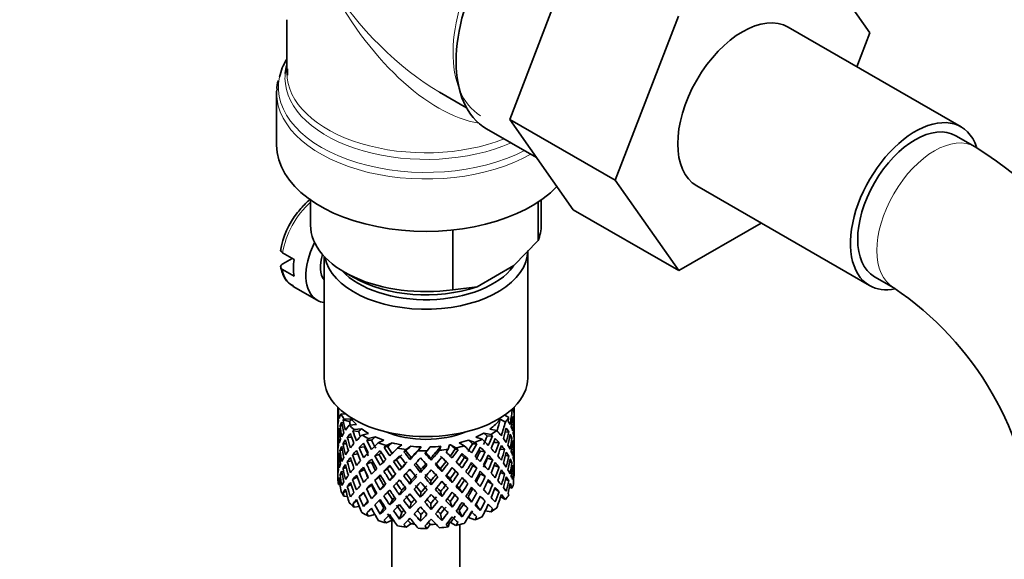
# Model space of a CAD drawing. Units: millimetres. Extents: x 0 to 1523, y 0 to 2030.
# Drawn here: x 365 to 437, y 337 to 376 of the extents above; entities that cross this region are included whole.
import ezdxf
from ezdxf import colors
from ezdxf.entities.mleader import LeaderData, LeaderLine
from ezdxf.math import Vec2, Vec3

# ---------------------------------------------------------------- set-up
doc = ezdxf.new("R2010")
doc.units = ezdxf.units.MM
doc.layers.add('DV7_Défaut', color=7, linetype='Continuous')
doc.layers.add('Défaut', color=7, linetype='Continuous')

# ---------------------------------------------------------------- blocks, each defined once
blk = doc.blocks.new('_DOT')
at = {"color": 0}
blk.add_line((0, 0), (-1, 0), dxfattribs=at)
at = {"color": 0, "const_width": 0.333}
blk.add_lwpolyline([(-0.1665, 0, 1), (0.1665, 0, 1)], format="xyb", close=True, dxfattribs=at)
blk = doc.blocks.new('SE6')
at = {"layer": 'DV7_Défaut', "color": 7, "linetype": 'Continuous', "lineweight": 35}
for p, q in [((422.85, 382.022), (427.545, 375.343)), ((400.999, 368.975), (405.659, 381.079)), ((408.777, 364.485), (413.438, 376.588)), ((384.571, 376.322), (384.571, 372.426)), ((434.258, 368.419), (421.53, 375.768)), ((427.545, 375.343), (426.579, 372.853)), ((384.616, 372.236), (384.614, 372.688)), ((383.821, 370.928), (383.821, 367.064)), ((395.821, 370.981), (397.816, 369.829)), ((400.999, 368.975), (408.777, 364.485)), ((405.682, 362.312), (400.999, 368.975)), ((399.295, 368.282), (402.982, 366.154)), ((435.297, 366.953), (433.883, 367.77)), ((413.46, 357.822), (408.777, 364.485)), ((414.78, 364.076), (427.508, 356.728)), ((386.321, 363.033), (386.321, 361.185)), ((403.085, 360.037), (403.085, 362.873)), ((403.321, 361.185), (403.321, 363.033)), ((405.682, 362.312), (413.46, 357.822)), ((396.81, 356.414), (396.81, 360.818)), ((419.537, 361.33), (413.46, 357.822)), ((401.305, 358.193), (403.085, 360.037)), ((402.321, 349.918), (402.321, 359.307)), ((385.113, 358.642), (384.264, 359.132)), ((384.272, 358.32), (384.971, 358.724)), ((387.321, 358.876), (387.321, 349.918)), ((384.264, 357.907), (385.113, 357.418)), ((398.589, 356.625), (401.305, 358.193)), ((388.81, 357.715), (389.517, 357.307)), ((427.883, 357.377), (429.297, 356.561)), ((385.043, 356.66), (386.81, 355.639)), ((396.81, 356.414), (398.589, 356.625)), ((388.321, 347.757), (388.321, 347.149)), ((388.396, 347.683), (388.361, 347.697)), ((401.321, 347.326), (401.321, 347.757)), ((388.344, 347.277), (388.321, 347.284)), ((388.321, 347.149), (388.321, 346.24)), ((388.913, 347.25), (388.567, 347.262)), ((389.334, 346.882), (388.778, 346.902)), ((400.3, 346.873), (400.676, 346.656)), ((400.632, 347.18), (400.932, 347.006)), ((401.093, 347.543), (401.182, 347.512)), ((401.321, 346.437), (401.321, 347.326)), ((388.321, 346.24), (388.321, 345.325)), ((388.67, 346.353), (388.491, 346.385)), ((389.198, 346.695), (388.72, 346.816)), ((389.696, 346.483), (389.172, 346.428)), ((390.075, 346.165), (389.527, 346.107)), ((399.532, 346.14), (400.04, 346.048)), ((401.182, 346.807), (401.282, 346.831)), ((401.297, 346.385), (401.32, 346.389)), ((401.321, 345.529), (401.321, 346.437)), ((388.344, 345.477), (388.321, 345.477)), ((388.459, 345.925), (388.358, 345.936)), ((389.358, 345.52), (389.029, 345.535)), ((389.863, 345.954), (389.434, 346.011)), ((390.592, 345.827), (390.106, 345.701)), ((391.092, 345.571), (390.584, 345.439)), ((398.506, 345.551), (398.962, 345.392)), ((399.089, 345.85), (399.621, 345.754)), ((399.73, 345.651), (399.336, 345.623)), ((400.67, 345.922), (400.926, 345.95)), ((400.974, 345.483), (401.152, 345.489)), ((401.321, 344.613), (401.321, 345.529)), ((388.321, 345.325), (388.321, 344.417)), ((388.965, 345.063), (388.713, 345.055)), ((390.298, 344.823), (389.904, 344.784)), ((390.815, 345.325), (390.461, 345.328)), ((391.733, 345.314), (391.314, 345.125)), ((392.001, 344.847), (391.742, 344.806)), ((392.325, 345.134), (391.886, 344.936)), ((393.054, 344.974), (392.726, 344.732)), ((393.703, 344.881), (393.36, 344.628)), ((394.478, 344.826), (394.259, 344.546)), ((395.147, 344.826), (394.918, 344.532)), ((395.921, 344.879), (395.825, 344.577)), ((396.571, 344.971), (396.47, 344.655)), ((396.641, 344.984), (397.035, 344.756)), ((397.187, 344.616), (396.982, 344.673)), ((397.266, 345.121), (397.642, 344.904)), ((397.956, 345.331), (398.433, 345.165)), ((398.567, 345.045), (398.259, 345.065)), ((399.819, 345.153), (400.214, 345.144)), ((400.295, 344.673), (400.615, 344.639)), ((401.183, 345.028), (401.283, 345.025)), ((388.321, 344.417), (388.321, 343.528)), ((388.358, 344.111), (388.457, 344.128)), ((388.664, 344.596), (388.489, 344.578)), ((389.804, 344.319), (389.423, 344.248)), ((391.373, 344.264), (391.064, 344.176)), ((393.35, 344.546), (393.201, 344.477)), ((393.649, 343.905), (393.739, 344.05)), ((395.213, 343.851), (395.183, 343.999)), ((397.911, 343.937), (397.652, 344.045)), ((399.189, 344.46), (398.835, 344.525)), ((399.348, 343.996), (399.742, 343.888)), ((400.684, 344.188), (400.929, 344.143)), ((401.32, 344.564), (401.297, 344.566)), ((401.321, 343.705), (401.321, 344.613)), ((388.321, 343.66), (388.344, 343.666)), ((388.321, 343.528), (388.321, 342.816)), ((388.713, 343.23), (388.949, 343.307)), ((389.333, 343.808), (389.025, 343.728)), ((390.801, 343.697), (390.447, 343.563)), ((391.984, 343.217), (391.725, 343.04)), ((392.648, 343.87), (392.443, 343.746)), ((392.887, 343.114), (393.036, 343.319)), ((395.992, 343.005), (395.902, 343.219)), ((396.303, 343.742), (396.452, 343.606)), ((398.583, 343.279), (398.274, 343.436)), ((399.857, 343.463), (400.219, 343.337)), ((401.152, 343.664), (400.982, 343.706)), ((401.282, 343.208), (401.187, 343.238)), ((401.321, 342.816), (401.321, 343.705)), ((388.491, 342.761), (388.654, 342.824)), ((389.423, 342.423), (389.765, 342.598)), ((390.292, 343.155), (389.898, 342.976)), ((391.365, 342.595), (391.057, 342.367)), ((392.153, 342.361), (392.358, 342.624)), ((394.428, 342.951), (394.458, 343.168)), ((397, 343.042), (397.205, 342.848)), ((398.842, 342.856), (399.196, 342.652)), ((400.615, 342.814), (400.322, 342.936)), ((401.294, 342.702), (401.317, 342.698)), ((388.361, 342.328), (388.451, 342.369)), ((388.492, 342.041), (388.381, 342.061)), ((389.029, 341.911), (389.305, 342.067)), ((390.447, 341.738), (390.801, 342.013)), ((391.717, 341.975), (391.458, 341.658)), ((393.649, 342.092), (393.739, 342.375)), ((395.213, 342.037), (395.183, 342.325)), ((396.755, 342.2), (396.606, 342.476)), ((397.283, 341.781), (397.488, 341.447)), ((397.66, 342.375), (397.919, 342.128)), ((399.742, 342.063), (399.364, 342.301)), ((400.926, 342.327), (400.702, 342.432)), ((400.976, 341.868), (401.182, 341.797)), ((388.72, 341.448), (388.929, 341.576)), ((389.036, 341.177), (388.778, 341.186)), ((389.904, 341.161), (390.253, 341.442)), ((391.12, 341.382), (390.812, 341.015)), ((393.036, 341.632), (392.887, 341.286)), ((394.458, 341.482), (394.428, 341.123)), ((395.902, 341.532), (395.992, 341.178)), ((398.183, 340.757), (397.925, 341.144)), ((398.274, 341.752), (398.583, 341.454)), ((398.835, 341.18), (399.189, 340.836)), ((400.214, 341.521), (399.896, 341.736)), ((400.327, 341.142), (400.676, 340.94)), ((389.434, 340.642), (389.726, 340.886)), ((389.911, 340.432), (389.527, 340.392)), ((390.549, 340.818), (390.225, 340.441)), ((391.717, 340.337), (391.458, 339.884)), ((392.358, 340.95), (392.153, 340.547)), ((393.739, 340.701), (393.649, 340.278)), ((395.183, 340.651), (395.213, 340.223)), ((396.606, 340.801), (396.755, 340.386)), ((398.829, 340.141), (398.521, 340.575)), ((399.412, 340.593), (399.73, 340.283)), ((391.061, 339.847), (390.584, 339.723)), ((393.036, 339.995), (392.887, 339.512)), ((394.458, 339.844), (394.428, 339.349)), ((395.902, 339.894), (395.992, 339.404)), ((397.488, 339.673), (397.283, 340.143)), ((397.956, 339.616), (398.433, 339.449)), ((399.186, 340.117), (399.621, 340.039)), ((392.325, 339.419), (391.886, 339.221)), ((392.321, 339.417), (392.321, 278.062)), ((393.703, 339.166), (393.36, 338.912)), ((395.147, 339.11), (394.918, 338.817)), ((396.571, 339.256), (396.47, 338.939)), ((396.641, 339.268), (397.035, 339.041)), ((397.321, 278.062), (397.321, 339.105))]:
    blk.add_line(p, q, dxfattribs=at)
for centre, radius, start, end in [((384.965, 371.347), 1.117, 154.20563, 189.60046), ((415.993, 336.797), 35.805, 9.16102, 57.37416), ((389.944, 358.377), 5.904, 140.9293, 171.26351), ((416.055, 336.941), 23.671, 4.01782, 55.98218)]:
    blk.add_arc(centre, radius, start, end, dxfattribs=at)
at = {"layer": 'DV7_Défaut', "color": 7, "linetype": 'Continuous', "lineweight": 18}
for centre, major_axis, ratio, start_param, end_param in [((404.072, 378.053), (5.125, 8.877), 0.57735, 0, 3.123675), ((394.821, 383.394), (-6.974, 14.332), 0.524124, 1.607916, 2.784134), ((394.821, 383.394), (-8.925, 13.206), 0.524124, 1.533676, 2.319075), ((394.821, 372.018), (-10.384, 0), 0.57735, 6.226018, 6.283185), ((394.821, 372.426), (10.25, 0), 0.57735, 3.141593, 5.31023), ((394.821, 371.336), (10.866, 0), 0.57735, 3.019791, 5.444728), ((394.821, 372.018), (-10.384, 0), 0.57735, 0, 2.21987), ((394.821, 370.928), (-11, 0), 0.57735, 0, 2.349261), ((432.297, 361.757), (-3, -5.196), 0.57735, 3.142086, 6.283185), ((387.043, 360.124), (-2, -3.464), 0.57735, 4.185049, 5.309171), ((387.043, 360.124), (2, 3.464), 0.57735, 2.544811, 3.141593), ((432.297, 361.757), (-3, -5.196), 0.57735, 0, 0.003659)]:
    blk.add_ellipse(centre, major_axis=major_axis, ratio=ratio, start_param=start_param, end_param=end_param, dxfattribs=at)
at = {"layer": 'DV7_Défaut', "color": 7, "linetype": 'Continuous', "lineweight": 35}
for centre, major_axis, ratio, start_param, end_param in [((404.72, 377.679), (-5.425, -9.396), 0.57735, 3.141593, 6.283185), ((418.155, 369.922), (-3.375, -5.846), 0.57735, 3.141593, 6.283185), ((394.821, 371.336), (10.866, 0), 0.57735, 2.803253, 3.019791), ((394.821, 372.018), (-10.384, 0), 0.57735, 6.122376, 6.226018), ((394.821, 370.928), (-11, 0), 0.57735, 6.252075, 6.283185), ((430.883, 362.573), (-3.375, -5.846), 0.57735, 2.681653, 6.283185), ((430.883, 362.573), (-3, -5.196), 0.57735, 3.141593, 6.283185), ((394.821, 367.064), (-11, 0), 0.57735, 0, 2.642482), ((394.821, 361.185), (8.5, 0), 0.57735, 3.141593, 4.948585), ((394.821, 361.185), (-8.5, 0), 0.57735, 2.905397, 3.141593), ((388.81, 359.103), (-2, -3.464), 0.57735, 4.814175, 6.283185), ((394.821, 359.307), (-7.5, 0), 0.57735, 0.111317, 3.141593), ((387.891, 359.634), (-2, -3.464), 0.57735, 5.309171, 5.686404), ((388.81, 359.103), (-1.25, -2.165), 0.57735, 5.073812, 6.066415), ((394.821, 359.716), (7, 0), 0.57735, 3.631521, 5.879054), ((394.821, 360.369), (7.5, 0), 0.57735, 3.926991, 5.238866), ((430.883, 362.573), (-3.375, -5.846), 0.57735, 0, 0.467892), ((388.81, 359.103), (-2, -3.464), 0.57735, 0, 0.230743), ((394.821, 349.918), (-7.5, 0), 0.57735, 0, 3.141593), ((394.821, 345.783), (-2.593, 11.02), 0.540851, 1.271031, 1.341624), ((394.821, 348.285), (6.5, 0), 0.57735, -0.207347, -0.163911), ((394.821, 345.783), (6.416, 1.941), 0.535577, 6.183001, 6.253594), ((394.821, 345.783), (1.901, 11.168), 0.556561, -1.334351, -1.299575), ((394.821, 345.071), (-6.357, 2.931), 0.462026, 0.149479, 0.221932), ((394.821, 345.783), (-1.162, 11.272), 0.567371, 1.379042, 1.451496), ((394.821, 345.071), (-2.593, 11.02), 0.540851, 1.220794, 1.293247), ((394.821, 345.783), (-6.487, 0.694), 0.582217, 6.069383, 6.164112), ((394.821, 348.285), (-6.5, 0), 0.57735, 0.275975, 0.377429), ((394.821, 345.071), (-6.487, 0.694), 0.582217, -0.315256, -0.290141), ((394.821, 345.071), (-5.988, 0.64), 0.582217, -0.354642, -0.294331), ((394.821, 348.285), (-6, 0), 0.57735, 0.416814, 0.54693), ((394.821, 348.285), (6, 0), 0.57735, 5.615424, 5.863472), ((394.821, 345.783), (3.974, 9.579), 0.469287, -1.354049, -1.266534), ((394.821, 348.285), (6.5, 0), 0.57735, -0.449008, -0.347554), ((394.821, 345.071), (4.305, 10.377), 0.469287, -1.21949, -1.194374), ((394.821, 345.783), (3.228, 10.835), 0.520736, -1.353246, -1.258517), ((394.821, 345.071), (3.228, 10.835), 0.520736, -1.304869, -1.232416), ((394.821, 345.071), (-6.416, -1.941), 0.535577, 3.089785, 3.162238), ((394.821, 345.783), (6.487, -0.694), 0.582217, 3.070896, 3.14335), ((394.821, 345.071), (-6.487, 0.694), 0.582217, 6.164112, 6.237627), ((394.821, 345.071), (-2.593, 11.02), 0.540851, 1.341624, 1.41514), ((394.821, 345.071), (-6.487, 0.694), 0.582217, -0.239904, -0.16745), ((394.821, 345.783), (-2.593, 11.02), 0.540851, 1.390001, 1.462455), ((394.821, 345.071), (-3.799, 10.619), 0.496725, 1.248723, 1.321177), ((394.821, 345.783), (-3.799, 10.619), 0.496725, 1.298961, 1.369554), ((394.821, 345.783), (-6.416, -1.941), 0.535577, -0.678236, -0.583507), ((394.821, 348.285), (-6.5, 0), 0.57735, 0.517636, 0.61909), ((394.821, 345.783), (-3.506, 9.802), 0.496725, 1.303151, 1.329236), ((394.821, 345.071), (-5.923, -1.791), 0.535577, -0.819075, -0.758765), ((394.821, 348.285), (-6, 0), 0.57735, 0.658475, 0.788591), ((394.821, 345.783), (4.305, 10.377), 0.469287, -1.390557, -1.295828), ((394.821, 345.071), (4.305, 10.377), 0.469287, -1.34218, -1.269727), ((394.821, 345.071), (6.487, -0.694), 0.582217, 0.412626, 0.485079), ((394.821, 345.783), (6.487, -0.694), 0.582217, 0.364249, 0.434842), ((394.821, 345.783), (6.487, -0.694), 0.582217, 0.243418, 0.315872), ((394.821, 345.783), (1.901, 11.168), 0.556561, -1.455181, -1.382728), ((394.821, 345.071), (1.901, 11.168), 0.556561, -1.407866, -1.334351), ((394.821, 345.071), (6.416, 1.941), 0.535577, -0.1737, -0.100185), ((394.821, 345.783), (0.391, 11.325), 0.572888, 4.712159, 4.785674), ((394.821, 345.071), (-6.487, 0.694), 0.582217, 0.001757, 0.075618), ((394.821, 345.783), (-0.391, -11.325), 0.572888, 4.759129, 4.832989), ((394.821, 345.071), (-1.162, 11.272), 0.567371, 1.451496, 1.525356), ((394.821, 345.783), (1.162, -11.272), 0.567371, 4.640404, 4.713919), ((394.821, 345.783), (-6.416, -1.941), 0.535577, -0.415361, -0.341846), ((394.821, 345.783), (-6.416, -1.941), 0.535577, -0.53513, -0.462676), ((394.821, 345.071), (-6.416, -1.941), 0.535577, -0.704337, -0.631884), ((394.821, 345.783), (-3.799, 10.619), 0.496725, 1.417931, 1.490384), ((394.821, 345.071), (-4.749, 10.113), 0.438812, 1.295223, 1.367677), ((394.821, 345.071), (-6.416, -1.941), 0.535577, -0.77969, -0.754574), ((394.821, 345.783), (-4.749, 10.113), 0.438812, 1.345461, 1.416054), ((394.821, 345.783), (-6.345, -3.723), 0.379442, -0.978373, -0.883643), ((394.821, 345.783), (-4.384, 9.335), 0.438812, 1.349651, 1.387822), ((394.821, 348.285), (-6.5, 0), 0.57735, 0.759297, 0.860751), ((394.821, 345.071), (-6.345, -3.723), 0.379442, -1.079826, -1.054711), ((394.821, 345.071), (-5.857, -3.437), 0.379442, -1.119212, -1.058901), ((394.821, 348.285), (-6, 0), 0.57735, 0.900136, 1.030252), ((394.821, 348.285), (-5.025, 0), 0.57735, 0.942628, 2.198965), ((394.821, 348.285), (6.5, 0), 0.57735, -0.981581, -0.880128), ((394.821, 348.285), (6, 0), 0.57735, -0.909422, -0.779306), ((394.821, 345.783), (6.368, -4.39), 0.297032, 0.987371, 1.082101), ((394.821, 345.783), (4.739, 9.074), 0.405595, -1.44573, -1.379327), ((394.821, 345.071), (5.868, -2.706), 0.462026, 0.928889, 0.9892), ((394.821, 345.783), (5.134, 9.83), 0.405595, -1.44573, -1.375137), ((394.821, 348.285), (6.5, 0), 0.57735, -0.73992, -0.638467), ((394.821, 345.071), (6.357, -2.931), 0.462026, 0.924699, 0.949814), ((394.821, 345.071), (5.134, 9.83), 0.405595, -1.397353, -1.3249), ((394.821, 345.071), (6.357, -2.931), 0.462026, 0.802008, 0.874461), ((394.821, 345.783), (6.357, -2.931), 0.462026, 0.753631, 0.84836), ((394.821, 345.783), (6.357, -2.931), 0.462026, 0.6328, 0.705254), ((394.821, 345.783), (3.228, 10.835), 0.520736, -1.474077, -1.401623), ((394.821, 345.071), (3.228, 10.835), 0.520736, -1.426761, -1.353246), ((394.821, 345.071), (6.487, -0.694), 0.582217, 0.290734, 0.364249), ((394.821, 345.783), (1.901, 11.168), 0.556561, 4.707174, 4.780689), ((394.821, 345.783), (6.487, -0.694), 0.582217, 0.122588, 0.196103), ((394.821, 345.783), (-6.416, -1.941), 0.535577, -0.294876, -0.221015), ((394.821, 345.071), (-6.416, -1.941), 0.535577, -0.462676, -0.388816), ((394.821, 345.071), (-2.593, 11.02), 0.540851, 1.462455, 1.536315), ((394.821, 345.071), (-6.416, -1.941), 0.535577, -0.583507, -0.509992), ((394.821, 345.783), (2.593, -11.02), 0.540851, 4.651363, 4.724878), ((394.821, 345.071), (-3.799, 10.619), 0.496725, 1.369554, 1.443069), ((394.821, 345.783), (-6.345, -3.723), 0.379442, -0.835266, -0.762813), ((394.821, 345.071), (-6.345, -3.723), 0.379442, -1.004474, -0.93202), ((394.821, 345.783), (-4.749, 10.113), 0.438812, 1.464431, 1.536884), ((394.821, 345.071), (-5.462, 9.529), 0.369829, 1.358407, 1.430861), ((394.821, 345.783), (-4.384, 9.335), 0.438812, 1.468466, 1.536884), ((394.821, 345.783), (-5.462, 9.529), 0.369829, 1.408645, 1.479238), ((394.821, 345.783), (-6.408, -4.979), 0.218488, -1.169111, -1.074381), ((394.821, 345.783), (-5.042, 8.796), 0.369829, 1.412835, 1.479238), ((394.821, 348.285), (-6.5, 0), 0.57735, 1.000958, 1.102412), ((394.821, 345.071), (-6.408, -4.979), 0.218488, -1.270564, -1.245449), ((394.821, 345.783), (-5.965, 8.875), 0.290968, 1.485874, 1.556467), ((394.821, 345.071), (-5.915, -4.596), 0.218488, -1.30995, -1.24964), ((394.821, 345.783), (-5.506, 8.193), 0.290968, 1.490065, 1.556467), ((394.821, 345.783), (-6.484, -6.017), 0.076569, -1.313555, -1.218826), ((394.821, 348.285), (-6, 0), 0.57735, 1.141797, 1.271913), ((394.821, 348.285), (-6.5, 0), 0.57735, 1.242619, 1.344073), ((394.821, 345.071), (-5.985, -5.554), 0.076569, -1.454394, -1.394084), ((394.821, 348.285), (-6, 0), 0.57735, 1.383458, 1.513574), ((394.821, 345.783), (-5.993, -6.402), 0.046246, 1.340189, 1.464213), ((394.821, 348.285), (6, 0), 0.57735, 4.766712, 4.896828), ((394.821, 345.783), (-5.898, -7.169), 0.153363, 1.446927, 1.570951), ((394.821, 345.783), (-5.674, -7.868), 0.247818, 1.541906, 1.608309), ((394.821, 345.071), (5.954, -5.092), 0.144969, 1.325663, 1.385974), ((394.821, 348.285), (6.5, 0), 0.57735, -1.223242, -1.121789), ((394.821, 345.071), (6.451, -5.516), 0.144969, 1.321473, 1.346588), ((394.821, 348.285), (6, 0), 0.57735, -1.151083, -1.020967), ((394.821, 345.783), (6.451, -5.516), 0.144969, 1.150405, 1.245134), ((394.821, 345.783), (5.296, 8.502), 0.331615, -1.516245, -1.449843), ((394.821, 345.071), (5.878, -4.052), 0.297032, 1.16263, 1.22294), ((394.821, 345.783), (5.738, 9.211), 0.331615, -1.516245, -1.445652), ((394.821, 345.071), (6.368, -4.39), 0.297032, 1.158439, 1.183554), ((394.821, 345.071), (5.738, 9.211), 0.331615, -1.467868, -1.395415), ((394.821, 345.071), (6.368, -4.39), 0.297032, 1.035748, 1.108202), ((394.821, 345.783), (6.368, -4.39), 0.297032, 0.866541, 0.938994), ((394.821, 345.783), (4.305, 10.377), 0.469287, 4.771798, 4.844251), ((394.821, 345.071), (4.305, 10.377), 0.469287, -1.464072, -1.390557), ((394.821, 345.071), (6.357, -2.931), 0.462026, 0.680116, 0.753631), ((394.821, 345.783), (6.357, -2.931), 0.462026, 0.51197, 0.585485), ((394.821, 345.071), (1.901, 11.168), 0.556561, 4.754144, 4.828004), ((394.821, 345.071), (6.487, -0.694), 0.582217, 0.169558, 0.243418), ((394.821, 345.783), (-0.391, -11.325), 0.572888, 1.449736, 1.523596), ((394.821, 345.071), (-0.391, -11.325), 0.572888, 1.497051, 1.570566), ((394.821, 345.071), (6.487, -0.694), 0.582217, 0.049073, 0.122588), ((394.821, 345.071), (-6.416, -1.941), 0.535577, -0.341846, -0.268331), ((394.821, 345.783), (-0.391, -11.325), 0.572888, -1.402881, -1.329366), ((394.821, 345.071), (1.162, -11.272), 0.567371, 4.713919, 4.787434), ((394.821, 345.783), (1.162, -11.272), 0.567371, 4.760889, 4.834749), ((394.821, 345.783), (-6.345, -3.723), 0.379442, -0.595012, -0.521152), ((394.821, 345.783), (-6.345, -3.723), 0.379442, -0.715497, -0.641982), ((394.821, 345.071), (-6.345, -3.723), 0.379442, -0.762813, -0.688952), ((394.821, 345.071), (-3.799, 10.619), 0.496725, 1.490384, 1.564245), ((394.821, 345.071), (-6.345, -3.723), 0.379442, -0.883643, -0.810128), ((394.821, 345.783), (3.799, -10.619), 0.496725, 4.679292, 4.752807), ((394.821, 345.071), (-4.749, 10.113), 0.438812, 1.416054, 1.489569), ((394.821, 345.783), (-6.408, -4.979), 0.218488, -1.026005, -0.953551), ((394.821, 345.071), (-6.408, -4.979), 0.218488, -1.195212, -1.122758), ((394.821, 345.783), (5.462, -9.529), 0.369829, 4.669208, 4.741661), ((394.821, 345.071), (-5.915, -4.596), 0.218488, -1.159817, -1.126793), ((394.821, 345.783), (-5.042, 8.796), 0.369829, 1.53165, 1.600068), ((394.821, 345.071), (-5.965, 8.875), 0.290968, 1.435637, 1.508091), ((394.821, 345.071), (-6.484, -6.017), 0.076569, -1.339656, -1.267203), ((394.821, 345.071), (-5.985, -5.554), 0.076569, -1.339656, -1.271238), ((394.821, 345.071), (-6.288, 8.154), 0.202021, 1.524935, 1.597388), ((394.821, 345.071), (-6.484, -6.017), 0.076569, -1.415009, -1.389894), ((394.821, 345.783), (6.288, -8.154), 0.202021, 4.716765, 4.787358), ((394.821, 345.783), (5.804, -7.527), 0.202021, 4.720955, 4.787358), ((394.821, 345.783), (-6.492, -6.935), 0.046246, 1.340189, 1.434919), ((394.821, 345.071), (-6.492, -6.935), 0.046246, 1.388566, 1.46102), ((394.821, 348.285), (6.5, 0), 0.57735, 4.625873, 4.727326), ((394.821, 345.071), (6.457, -7.361), 0.101555, -1.515956, -1.443502), ((394.821, 345.071), (-6.492, -6.935), 0.046246, 1.511257, 1.536372), ((394.821, 345.783), (6.457, -7.361), 0.101555, -1.465719, -1.395125), ((394.821, 345.783), (5.96, -6.794), 0.101555, -1.461528, -1.395125), ((394.821, 345.783), (-6.39, -7.766), 0.153363, 1.446927, 1.541656), ((394.821, 345.071), (-6.39, -7.766), 0.153363, 1.495304, 1.567757), ((394.821, 348.285), (6.5, 0), 0.57735, -1.415652, -1.314198), ((394.821, 345.071), (5.999, -5.989), 0.012978, 1.334086, 1.402505), ((394.821, 345.071), (6.499, -6.488), 0.012978, 1.330051, 1.402505), ((394.821, 345.071), (6.39, 7.766), 0.153363, -1.523598, -1.498483), ((394.821, 345.783), (6.499, -6.488), 0.012978, 1.281675, 1.352268), ((394.821, 345.783), (6.147, 8.523), 0.247818, 4.683499, 4.754092), ((394.821, 345.071), (6.147, 8.523), 0.247818, 4.731876, 4.80433), ((394.821, 345.783), (-5.296, -8.502), 0.331615, 1.504517, 1.572935), ((394.821, 345.071), (5.954, -5.092), 0.144969, 1.202817, 1.243981), ((394.821, 345.071), (6.451, -5.516), 0.144969, 1.198782, 1.271236), ((394.821, 345.783), (5.738, 9.211), 0.331615, 4.646109, 4.718563), ((394.821, 345.783), (6.451, -5.516), 0.144969, 1.029575, 1.102028), ((394.821, 345.783), (4.739, 9.074), 0.405595, 4.716625, 4.785043), ((394.821, 345.071), (5.878, -4.052), 0.297032, 1.039783, 1.062868), ((394.821, 345.783), (5.134, 9.83), 0.405595, 4.716625, 4.789078), ((394.821, 345.783), (-3.974, -9.579), 0.469287, 1.509374, 1.578943), ((394.821, 345.071), (5.134, 9.83), 0.405595, -1.519245, -1.44573), ((394.821, 345.071), (6.368, -4.39), 0.297032, 0.913856, 0.987371), ((394.821, 345.783), (6.368, -4.39), 0.297032, 0.74571, 0.819226), ((394.821, 345.783), (3.228, 10.835), 0.520736, 4.688278, 4.761793), ((394.821, 345.071), (3.228, 10.835), 0.520736, 4.735248, 4.809109), ((394.821, 345.071), (6.357, -2.931), 0.462026, 0.55894, 0.6328), ((394.821, 345.783), (-1.901, -11.168), 0.556561, 1.444751, 1.518611), ((394.821, 345.071), (-1.901, -11.168), 0.556561, 1.492066, 1.565581), ((394.821, 345.071), (6.357, -2.931), 0.462026, 0.438455, 0.51197), ((394.821, 345.783), (6.357, -2.931), 0.462026, 0.39114, 0.465), ((394.821, 345.783), (6.357, -2.931), 0.462026, 0.270309, 0.343824), ((394.821, 345.783), (1.162, -11.272), 0.567371, 1.330665, 1.40418), ((394.821, 345.071), (-6.416, -1.941), 0.535577, -0.221015, -0.148562), ((394.821, 345.783), (-1.901, -11.168), 0.556561, -1.285974, -1.21352), ((394.821, 345.071), (-0.391, -11.325), 0.572888, -1.450196, -1.377742), ((394.821, 345.783), (-6.345, -3.723), 0.379442, -0.473836, -0.400321), ((394.821, 345.071), (-6.345, -3.723), 0.379442, -0.641982, -0.568467), ((394.821, 345.783), (1.162, -11.272), 0.567371, -1.401121, -1.327606), ((394.821, 345.071), (2.593, -11.02), 0.540851, 4.724878, 4.798393), ((394.821, 345.783), (2.593, -11.02), 0.540851, 4.771848, 4.845709), ((394.821, 345.783), (-6.408, -4.979), 0.218488, -0.78575, -0.71189), ((394.821, 345.783), (-6.408, -4.979), 0.218488, -0.906236, -0.83272), ((394.821, 345.071), (-6.408, -4.979), 0.218488, -0.953551, -0.879691), ((394.821, 345.071), (-4.749, 10.113), 0.438812, 1.536884, 1.610745), ((394.821, 345.071), (-6.408, -4.979), 0.218488, -1.074381, -1.000866), ((394.821, 345.783), (4.749, -10.113), 0.438812, 4.725792, 4.799307), ((394.821, 345.783), (4.384, -9.335), 0.438812, 4.729739, 4.799307), ((394.821, 345.071), (-5.462, 9.529), 0.369829, 1.479238, 1.552753), ((394.821, 345.783), (-6.484, -6.017), 0.076569, -1.05068, -0.977165), ((394.821, 345.783), (-6.484, -6.017), 0.076569, -1.170449, -1.097995), ((394.821, 345.071), (-6.484, -6.017), 0.076569, -1.218826, -1.145311), ((394.821, 345.071), (-5.985, -5.554), 0.076569, -1.186848, -1.149257), ((394.821, 345.783), (5.042, -8.796), 0.369829, -1.490263, -1.420694), ((394.821, 345.071), (-5.965, 8.875), 0.290968, 1.556467, 1.629983), ((394.821, 345.783), (5.965, -8.875), 0.290968, -1.536748, -1.464295), ((394.821, 345.783), (5.506, -8.193), 0.290968, -1.532713, -1.464295), ((394.821, 345.783), (-6.492, -6.935), 0.046246, 1.219359, 1.291812), ((394.821, 345.783), (-5.993, -6.402), 0.046246, 1.219359, 1.287777), ((394.821, 345.783), (6.288, -8.154), 0.202021, -1.44745, -1.374997), ((394.821, 345.783), (5.804, -7.527), 0.202021, -1.443416, -1.374997), ((394.821, 345.783), (-6.39, -7.766), 0.153363, 1.326096, 1.39855), ((394.821, 345.783), (-5.898, -7.169), 0.153363, 1.326096, 1.394515), ((394.821, 345.783), (5.96, -6.794), 0.101555, -1.342713, -1.274295), ((394.821, 345.783), (6.457, -7.361), 0.101555, -1.346748, -1.274295), ((394.821, 345.783), (-5.674, -7.868), 0.247818, 1.421076, 1.489495), ((394.821, 345.783), (-6.147, -8.523), 0.247818, 1.421076, 1.49353), ((394.821, 345.071), (-6.147, -8.523), 0.247818, 1.468391, 1.541906), ((394.821, 345.071), (5.999, -5.989), 0.012978, 1.212106, 1.256609), ((394.821, 345.071), (6.499, -6.488), 0.012978, 1.208159, 1.281675), ((394.821, 345.783), (6.499, -6.488), 0.012978, 1.160844, 1.233298), ((394.821, 345.071), (-5.738, -9.211), 0.331615, 1.551832, 1.625347), ((394.821, 345.783), (-4.739, -9.074), 0.405595, 1.454202, 1.523771), ((394.821, 345.071), (5.954, -5.092), 0.144969, 1.080836, 1.110289), ((394.821, 345.071), (6.451, -5.516), 0.144969, 1.07689, 1.150405), ((394.821, 345.783), (-5.134, -9.83), 0.405595, 1.454202, 1.527717), ((394.821, 345.783), (6.451, -5.516), 0.144969, 0.908744, 0.982259), ((394.821, 345.783), (4.305, 10.377), 0.469287, 4.650967, 4.724482), ((394.821, 345.071), (-4.305, -10.377), 0.469287, 1.556345, 1.630205), ((394.821, 345.071), (6.368, -4.39), 0.297032, 0.792681, 0.866541), ((394.821, 345.783), (-3.228, -10.835), 0.520736, 1.425855, 1.499715), ((394.821, 345.783), (6.368, -4.39), 0.297032, 0.62488, 0.69874), ((394.821, 345.783), (-0.391, -11.325), 0.572888, 1.328905, 1.40242), ((394.821, 345.071), (-0.391, -11.325), 0.572888, 1.377282, 1.449736), ((394.821, 345.071), (6.357, -2.931), 0.462026, 0.318686, 0.39114), ((394.821, 345.071), (-1.901, -11.168), 0.556561, -1.273935, -1.239621), ((394.821, 345.783), (-6.345, -3.723), 0.379442, -0.351944, -0.279491), ((394.821, 345.071), (-6.345, -3.723), 0.379442, -0.400321, -0.329728), ((394.821, 345.071), (-0.391, -11.325), 0.572888, -1.329366, -1.234636), ((394.821, 345.071), (-6.345, -3.723), 0.379442, -0.521152, -0.448698), ((394.821, 345.783), (-0.391, -11.325), 0.572888, -1.280989, -1.208535), ((394.821, 345.071), (1.162, -11.272), 0.567371, -1.448436, -1.375983), ((394.821, 345.783), (-6.408, -4.979), 0.218488, -0.664575, -0.59106), ((394.821, 345.071), (-6.408, -4.979), 0.218488, -0.83272, -0.759205), ((394.821, 345.071), (3.799, -10.619), 0.496725, 4.752807, 4.826323), ((394.821, 345.783), (3.799, -10.619), 0.496725, -1.483408, -1.409547), ((394.821, 345.783), (-6.484, -6.017), 0.076569, -0.930195, -0.856334), ((394.821, 345.783), (3.506, -9.802), 0.496725, -1.47949, -1.409547), ((394.821, 345.071), (-6.484, -6.017), 0.076569, -1.097995, -1.024135), ((394.821, 345.071), (-5.985, -5.554), 0.076569, -1.053038, -1.028052), ((394.821, 345.783), (4.384, -9.335), 0.438812, -1.43299, -1.363047), ((394.821, 345.071), (5.462, -9.529), 0.369829, 4.741661, 4.815521), ((394.821, 345.783), (5.462, -9.529), 0.369829, -1.494209, -1.420694), ((394.821, 345.783), (-6.492, -6.935), 0.046246, 1.098528, 1.172043), ((394.821, 345.783), (-5.993, -6.402), 0.046246, 1.098528, 1.137647), ((394.821, 345.071), (-6.492, -6.935), 0.046246, 1.266674, 1.340189), ((394.821, 345.783), (5.965, -8.875), 0.290968, -1.416979, -1.343464), ((394.821, 345.783), (5.506, -8.193), 0.290968, -1.413033, -1.343464), ((394.821, 345.071), (6.288, -8.154), 0.202021, -1.495827, -1.422312), ((394.821, 345.783), (-6.39, -7.766), 0.153363, 1.205266, 1.278781), ((394.821, 345.783), (-5.898, -7.169), 0.153363, 1.205266, 1.274835), ((394.821, 345.071), (-6.39, -7.766), 0.153363, 1.373412, 1.446927), ((394.821, 345.783), (6.288, -8.154), 0.202021, -1.327682, -1.254166), ((394.821, 345.783), (5.804, -7.527), 0.202021, -1.323735, -1.254166), ((394.821, 345.783), (-5.674, -7.868), 0.247818, 1.300246, 1.369814), ((394.821, 345.071), (6.457, -7.361), 0.101555, -1.395125, -1.32161), ((394.821, 345.783), (-6.147, -8.523), 0.247818, 1.300246, 1.373761), ((394.821, 345.783), (6.457, -7.361), 0.101555, -1.226979, -1.153464), ((394.821, 345.783), (5.96, -6.794), 0.101555, -1.198943, -1.153464), ((394.821, 345.783), (-5.296, -8.502), 0.331615, 1.383686, 1.453255), ((394.821, 345.783), (-5.738, -9.211), 0.331615, 1.383686, 1.457201), ((394.821, 345.071), (-5.738, -9.211), 0.331615, 1.430656, 1.504517), ((394.821, 345.071), (5.999, -5.989), 0.012978, 1.090901, 1.124057), ((394.821, 345.071), (6.499, -6.488), 0.012978, 1.086984, 1.160844), ((394.821, 345.783), (6.499, -6.488), 0.012978, 1.040014, 1.113529), ((394.821, 345.071), (-5.134, -9.83), 0.405595, 1.501172, 1.575032), ((394.821, 345.783), (-3.974, -9.579), 0.469287, 1.388544, 1.458487), ((394.821, 345.071), (6.451, -5.516), 0.144969, 0.955714, 1.029575), ((394.821, 345.783), (-4.305, -10.377), 0.469287, 1.388544, 1.462404), ((394.821, 345.783), (6.451, -5.516), 0.144969, 0.787914, 0.861774), ((394.821, 345.071), (-3.228, -10.835), 0.520736, 1.47317, 1.546686), ((394.821, 345.071), (6.368, -4.39), 0.297032, 0.672195, 0.74571), ((394.821, 345.783), (-1.901, -11.168), 0.556561, 1.32392, 1.397435), ((394.821, 345.071), (-1.901, -11.168), 0.556561, 1.372297, 1.444751), ((394.821, 345.071), (6.368, -4.39), 0.297032, 0.552426, 0.62488), ((394.821, 345.783), (6.368, -4.39), 0.297032, 0.504049, 0.577565), ((394.821, 345.783), (6.368, -4.39), 0.297032, 0.383219, 0.455672), ((394.821, 345.783), (1.162, -11.272), 0.567371, 1.209835, 1.282288), ((394.821, 345.071), (1.162, -11.272), 0.567371, 1.260072, 1.330665), ((394.821, 345.071), (6.357, -2.931), 0.462026, 0.17558, 0.270309), ((394.821, 342.569), (-6.5, 0), 0.57735, 0.034314, 0.135768), ((394.821, 345.783), (-1.901, -11.168), 0.556561, -1.163283, -1.138168), ((394.821, 345.783), (-6.408, -4.979), 0.218488, -0.542683, -0.470229), ((394.821, 345.071), (-6.408, -4.979), 0.218488, -0.71189, -0.639436), ((394.821, 345.783), (1.162, -11.272), 0.567371, -1.279229, -1.206775), ((394.821, 345.071), (2.593, -11.02), 0.540851, -1.437477, -1.365023), ((394.821, 345.783), (2.593, -11.02), 0.540851, -1.390161, -1.316646), ((394.821, 345.783), (-6.484, -6.017), 0.076569, -0.809019, -0.735504), ((394.821, 345.071), (-6.484, -6.017), 0.076569, -0.977165, -0.90365), ((394.821, 345.783), (3.506, -9.802), 0.496725, -1.358286, -1.288717), ((394.821, 345.071), (4.749, -10.113), 0.438812, -1.483878, -1.410363), ((394.821, 345.783), (4.749, -10.113), 0.438812, -1.436908, -1.363047), ((394.821, 345.783), (-6.492, -6.935), 0.046246, 0.977698, 1.051558), ((394.821, 345.783), (-5.993, -6.402), 0.046246, 0.977698, 1.004654), ((394.821, 345.071), (-6.492, -6.935), 0.046246, 1.145499, 1.219359), ((394.821, 345.783), (5.462, -9.529), 0.369829, -1.373724, -1.299863), ((394.821, 345.783), (5.042, -8.796), 0.369829, -1.369806, -1.299863), ((394.821, 345.071), (5.965, -8.875), 0.290968, -1.464295, -1.390434), ((394.821, 345.783), (-6.39, -7.766), 0.153363, 1.084435, 1.158296), ((394.821, 345.783), (-5.898, -7.169), 0.153363, 1.084435, 1.125266), ((394.821, 345.071), (-6.39, -7.766), 0.153363, 1.252236, 1.326096), ((394.821, 345.783), (5.506, -8.193), 0.290968, -1.292577, -1.222634), ((394.821, 345.071), (6.288, -8.154), 0.202021, -1.374997, -1.301137), ((394.821, 345.783), (-5.674, -7.868), 0.247818, 1.179415, 1.249358), ((394.821, 345.071), (-6.147, -8.523), 0.247818, 1.347216, 1.421076), ((394.821, 345.783), (5.804, -7.527), 0.202021, -1.179892, -1.133336), ((394.821, 345.783), (-5.296, -8.502), 0.331615, 1.262856, 1.332799), ((394.821, 345.071), (6.457, -7.361), 0.101555, -1.274295, -1.200434), ((394.821, 345.783), (-5.738, -9.211), 0.331615, 1.262856, 1.336716), ((394.821, 345.783), (6.457, -7.361), 0.101555, -1.106494, -1.032634), ((394.821, 345.783), (5.96, -6.794), 0.101555, -1.067033, -1.032634), ((394.821, 345.783), (-4.739, -9.074), 0.405595, 1.333371, 1.403314), ((394.821, 345.783), (-5.134, -9.83), 0.405595, 1.333371, 1.407232), ((394.821, 345.071), (-5.134, -9.83), 0.405595, 1.380687, 1.454202), ((394.821, 345.071), (6.499, -6.488), 0.012978, 0.966498, 1.040014), ((394.821, 345.783), (6.499, -6.488), 0.012978, 0.919183, 0.993043), ((394.821, 345.071), (-4.305, -10.377), 0.469287, 1.435859, 1.509374), ((394.821, 345.071), (6.451, -5.516), 0.144969, 0.835229, 0.908744), ((394.821, 345.783), (-3.228, -10.835), 0.520736, 1.305025, 1.37854), ((394.821, 345.071), (-3.228, -10.835), 0.520736, 1.353402, 1.425855), ((394.821, 345.071), (6.451, -5.516), 0.144969, 0.71546, 0.787914), ((394.821, 345.783), (6.451, -5.516), 0.144969, 0.667083, 0.740598), ((394.821, 345.783), (6.451, -5.516), 0.144969, 0.546253, 0.618706), ((394.821, 345.783), (-0.391, -11.325), 0.572888, 1.208075, 1.280528), ((394.821, 345.071), (-0.391, -11.325), 0.572888, 1.258312, 1.328905), ((394.821, 345.071), (6.368, -4.39), 0.297032, 0.40932, 0.504049), ((394.821, 342.569), (6.5, 0), 0.57735, 6.075839, 6.177292), ((394.821, 345.783), (6.368, -4.39), 0.297032, 0.307867, 0.332982), ((394.821, 342.569), (-6.5, 0), 0.57735, 0.275975, 0.377429), ((394.821, 345.071), (-6.408, -4.979), 0.218488, -0.59106, -0.520466), ((394.821, 345.783), (-0.391, -11.325), 0.572888, -1.158298, -1.133183), ((394.821, 345.071), (1.162, -11.272), 0.567371, -1.327606, -1.232876), ((394.821, 345.783), (-6.484, -6.017), 0.076569, -0.687127, -0.614673), ((394.821, 345.071), (-6.484, -6.017), 0.076569, -0.856334, -0.783881), ((394.821, 345.783), (2.593, -11.02), 0.540851, -1.268269, -1.195816), ((394.821, 345.071), (3.799, -10.619), 0.496725, -1.409547, -1.337094), ((394.821, 345.783), (3.799, -10.619), 0.496725, -1.362232, -1.288717), ((394.821, 345.783), (-6.492, -6.935), 0.046246, 0.856867, 0.930383), ((394.821, 345.071), (-6.492, -6.935), 0.046246, 1.025013, 1.098528), ((394.821, 345.783), (4.749, -10.113), 0.438812, -1.315732, -1.242217), ((394.821, 345.783), (4.384, -9.335), 0.438812, -1.311786, -1.242217), ((394.821, 345.071), (5.462, -9.529), 0.369829, -1.420694, -1.347179), ((394.821, 345.783), (-5.898, -7.169), 0.153363, 0.963605, 0.992169), ((394.821, 345.071), (-6.39, -7.766), 0.153363, 1.131751, 1.205266), ((394.821, 345.783), (5.042, -8.796), 0.369829, -1.248602, -1.179033), ((394.821, 345.071), (5.965, -8.875), 0.290968, -1.343464, -1.269949), ((394.821, 345.783), (5.965, -8.875), 0.290968, -1.296494, -1.222634), ((394.821, 345.783), (-6.147, -8.523), 0.247818, 1.179415, 1.253275), ((394.821, 345.071), (-6.147, -8.523), 0.247818, 1.22673, 1.300246), ((394.821, 345.783), (-5.296, -8.502), 0.331615, 1.142025, 1.211594), ((394.821, 345.071), (6.288, -8.154), 0.202021, -1.254166, -1.180651), ((394.821, 345.783), (6.288, -8.154), 0.202021, -1.207196, -1.133336), ((394.821, 345.071), (-5.738, -9.211), 0.331615, 1.310171, 1.383686), ((394.821, 345.783), (-4.739, -9.074), 0.405595, 1.212541, 1.28211), ((394.821, 345.071), (6.457, -7.361), 0.101555, -1.153464, -1.079949), ((394.821, 345.783), (6.457, -7.361), 0.101555, -0.985318, -0.911803), ((394.821, 345.783), (-3.974, -9.579), 0.469287, 1.267713, 1.337282), ((394.821, 345.783), (-4.305, -10.377), 0.469287, 1.267713, 1.341229), ((394.821, 345.071), (-4.305, -10.377), 0.469287, 1.31609, 1.388544), ((394.821, 345.783), (-2.979, -10.001), 0.520736, 1.184194, 1.252613), ((394.821, 345.071), (6.499, -6.488), 0.012978, 0.84673, 0.919183), ((394.821, 345.783), (6.499, -6.488), 0.012978, 0.798353, 0.871868), ((394.821, 345.783), (6.499, -6.488), 0.012978, 0.677522, 0.749976), ((394.821, 345.783), (-1.901, -11.168), 0.556561, 1.20309, 1.275543), ((394.821, 345.071), (-1.901, -11.168), 0.556561, 1.229191, 1.32392), ((394.821, 345.071), (6.451, -5.516), 0.144969, 0.572354, 0.667083), ((394.821, 342.569), (6.5, 0), 0.57735, -0.449008, -0.347554), ((394.821, 345.783), (6.451, -5.516), 0.144969, 0.4709, 0.496015), ((394.821, 342.569), (-6.5, 0), 0.57735, 0.517636, 0.61909), ((394.821, 345.071), (-6.484, -6.017), 0.076569, -0.735504, -0.664911), ((394.821, 345.783), (1.162, -11.272), 0.567371, -1.156538, -1.131423), ((394.821, 345.071), (2.593, -11.02), 0.540851, -1.316646, -1.221917), ((394.821, 345.783), (-6.492, -6.935), 0.046246, 0.736037, 0.80849), ((394.821, 345.071), (-6.492, -6.935), 0.046246, 0.905244, 0.977698), ((394.821, 345.783), (3.799, -10.619), 0.496725, -1.24034, -1.167886), ((394.821, 345.783), (3.506, -9.802), 0.496725, -1.236305, -1.167886), ((394.821, 345.071), (4.749, -10.113), 0.438812, -1.363047, -1.290594), ((394.821, 345.783), (-6.39, -7.766), 0.153363, 0.963605, 1.03712), ((394.821, 345.071), (-6.39, -7.766), 0.153363, 1.011982, 1.084435), ((394.821, 345.783), (4.384, -9.335), 0.438812, -1.189805, -1.121386), ((394.821, 345.071), (5.462, -9.529), 0.369829, -1.299863, -1.22741), ((394.821, 345.783), (5.462, -9.529), 0.369829, -1.252548, -1.179033), ((394.821, 345.783), (-6.147, -8.523), 0.247818, 1.058585, 1.1321), ((394.821, 345.783), (-5.674, -7.868), 0.247818, 1.058585, 1.099484), ((394.821, 345.071), (-6.147, -8.523), 0.247818, 1.106961, 1.179415), ((394.821, 345.071), (5.965, -8.875), 0.290968, -1.222634, -1.15018), ((394.821, 345.783), (5.965, -8.875), 0.290968, -1.175318, -1.101803), ((394.821, 345.783), (5.506, -8.193), 0.290968, -1.148007, -1.101803), ((394.821, 345.783), (-5.738, -9.211), 0.331615, 1.142025, 1.21554), ((394.821, 345.071), (-5.738, -9.211), 0.331615, 1.190402, 1.262856), ((394.821, 345.783), (-4.739, -9.074), 0.405595, 1.09171, 1.160129), ((394.821, 345.071), (6.288, -8.154), 0.202021, -1.133336, -1.060882), ((394.821, 345.783), (6.288, -8.154), 0.202021, -1.086021, -1.012505), ((394.821, 345.783), (5.804, -7.527), 0.202021, -1.0476, -1.012505), ((394.821, 345.783), (-5.134, -9.83), 0.405595, 1.212541, 1.286056), ((394.821, 345.071), (-5.134, -9.83), 0.405595, 1.260918, 1.333371), ((394.821, 345.783), (-3.974, -9.579), 0.469287, 1.146883, 1.215302), ((394.821, 345.071), (6.457, -7.361), 0.101555, -1.032634, -0.96018), ((394.821, 345.783), (-4.305, -10.377), 0.469287, 1.146883, 1.219337), ((394.821, 345.783), (6.457, -7.361), 0.101555, -0.863426, -0.790973), ((394.821, 345.783), (-3.228, -10.835), 0.520736, 1.184194, 1.256648), ((394.821, 345.071), (-3.228, -10.835), 0.520736, 1.210295, 1.305025), ((394.821, 345.071), (6.499, -6.488), 0.012978, 0.727759, 0.798353), ((394.821, 342.569), (6.5, 0), 0.57735, -0.73992, -0.638467), ((394.821, 342.569), (-6.5, 0), 0.57735, 0.759297, 0.860751), ((394.821, 345.071), (-6.492, -6.935), 0.046246, 0.786274, 0.856867), ((394.821, 345.783), (2.593, -11.02), 0.540851, -1.145579, -1.120463), ((394.821, 345.071), (3.799, -10.619), 0.496725, -1.288717, -1.193988), ((394.821, 345.783), (-6.39, -7.766), 0.153363, 0.842774, 0.915228), ((394.821, 345.071), (-6.39, -7.766), 0.153363, 0.893012, 0.963605), ((394.821, 345.783), (3.506, -9.802), 0.496725, -1.113459, -1.053148), ((394.821, 345.071), (4.749, -10.113), 0.438812, -1.242217, -1.147487), ((394.821, 345.783), (4.749, -10.113), 0.438812, -1.19384, -1.121386), ((394.821, 345.783), (-6.147, -8.523), 0.247818, 0.937754, 1.010208), ((394.821, 345.783), (-5.674, -7.868), 0.247818, 0.937754, 0.96582), ((394.821, 345.783), (5.462, -9.529), 0.369829, -1.130656, -1.058202), ((394.821, 345.783), (5.042, -8.796), 0.369829, -1.102611, -1.058202), ((394.821, 345.783), (-5.738, -9.211), 0.331615, 1.021195, 1.093648), ((394.821, 345.783), (-5.296, -8.502), 0.331615, 1.021195, 1.060559), ((394.821, 345.783), (5.965, -8.875), 0.290968, -1.053426, -0.980973), ((394.821, 345.783), (5.506, -8.193), 0.290968, -1.014949, -0.980973), ((394.821, 345.783), (-5.134, -9.83), 0.405595, 1.09171, 1.164164), ((394.821, 345.071), (-5.134, -9.83), 0.405595, 1.141947, 1.212541), ((394.821, 345.783), (-3.974, -9.579), 0.469287, 1.032145, 1.092455), ((394.821, 345.071), (6.288, -8.154), 0.202021, -1.012505, -0.941912), ((394.821, 345.783), (6.288, -8.154), 0.202021, -0.964129, -0.891675), ((394.821, 345.071), (-4.305, -10.377), 0.469287, 1.172984, 1.267713), ((394.821, 345.783), (-2.979, -10.001), 0.520736, 1.069456, 1.129766), ((394.821, 345.071), (6.457, -7.361), 0.101555, -0.911803, -0.84121), ((394.821, 345.783), (-3.228, -10.835), 0.520736, 1.108842, 1.133957), ((394.821, 342.569), (6.5, 0), 0.57735, -0.981581, -0.880128), ((394.821, 345.783), (-1.901, -11.168), 0.556561, 1.127737, 1.152852), ((394.821, 342.569), (-6.5, 0), 0.57735, 1.000958, 1.102412), ((394.821, 345.783), (3.799, -10.619), 0.496725, -1.117649, -1.092534), ((394.821, 342.569), (-6, 0), 0.57735, 1.141797, 1.166681), ((394.821, 342.569), (-6.5, 0), 0.57735, 1.242619, 1.344073), ((394.821, 345.071), (-6.147, -8.523), 0.247818, 0.987991, 1.058585), ((394.821, 345.783), (4.749, -10.113), 0.438812, -1.071149, -1.046034), ((394.821, 345.783), (4.384, -9.335), 0.438812, -1.041572, -1.006648), ((394.821, 345.071), (5.462, -9.529), 0.369829, -1.179033, -1.084303), ((394.821, 342.569), (-6, 0), 0.57735, 1.383458, 1.433209), ((394.821, 345.071), (-5.738, -9.211), 0.331615, 1.071432, 1.142025), ((394.821, 345.783), (5.462, -9.529), 0.369829, -1.007965, -0.98285), ((394.821, 345.783), (5.042, -8.796), 0.369829, -0.968345, -0.943464), ((394.821, 342.569), (6, 0), 0.57735, 4.766712, 4.836783), ((394.821, 345.071), (5.965, -8.875), 0.290968, -1.101803, -1.007074), ((394.821, 342.569), (6.5, 0), 0.57735, -1.415652, -1.314198), ((394.821, 345.783), (5.965, -8.875), 0.290968, -0.930736, -0.90562), ((394.821, 345.783), (-4.305, -10.377), 0.469287, 1.071531, 1.096646), ((394.821, 342.569), (6.5, 0), 0.57735, -1.223242, -1.121789), ((394.821, 342.569), (6.5, 0), 0.57735, 4.625873, 4.727326)]:
    blk.add_ellipse(centre, major_axis=major_axis, ratio=ratio, start_param=start_param, end_param=end_param, dxfattribs=at)
for points, knots in [([(386.311, 363.093), (386.215, 363.018), (385.88, 362.732), (385.596, 362.391), (385.361, 362.098)], [0, 0, 0, 0, 0.278583, 1, 1, 1, 1]), ([(384.122, 359.363), (384.121, 359.355), (384.12, 359.347), (384.118, 359.263), (384.171, 359.186), (384.264, 359.132)], [0, 0, 0, 0, 0.0932464, 0.0932464, 1, 1, 1, 1]), ([(384.111, 358.146), (384.152, 357.95), (384.254, 357.525), (384.573, 356.952), (384.921, 356.78), (385.066, 356.711)], [0, 0, 0, 0, 0.284011, 0.7481, 1, 1, 1, 1]), ([(384.264, 357.907), (384.17, 357.962), (384.118, 358.038), (384.122, 358.191), (384.179, 358.266), (384.272, 358.32)], [0, 0, 0, 0, 0.5, 0.5, 1, 1, 1, 1])]:
    blk.add_open_spline(points, degree=3, knots=knots, dxfattribs=at)
for points in [[(396.641, 344.984), (396.606, 344.977), (396.571, 344.971)], [(396.641, 339.268), (396.606, 339.262), (396.571, 339.256)]]:
    blk.add_open_spline(points, degree=2, dxfattribs=at)

msp = doc.modelspace()

# ---------------------------------------------------------------- block references
at = {"layer": 'Défaut'}
msp.add_blockref('SE6', (0, 0), dxfattribs=at)

# ---------------------------------------------------------------- leaders
at = {"layer": 'Défaut', "color": 7, "linetype": 'Continuous', "lineweight": 18}
ml = msp.add_multileader_mtext('Standard', dxfattribs=at)
ml.set_content('{\\pxsm0.9;\\fSolid Edge ISO|b1||i0||c0|p34;\\W1.;09/01/2017\\P}', color=256)
ml.set_leader_properties()
ml.set_arrow_properties(name='DOT')
ml.build(insert=Vec2(0, 0))
ml.multileader.update_dxf_attribs({"leader_type": 0, "dogleg_length": 0, "arrow_head_size": 12})
ctx = ml.context
ctx.base_point, ctx.char_height, ctx.arrow_head_size, ctx.landing_gap_size = Vec3(1190.626, 2022.854), 12, 12, 4.2
notes = []
notes.append((ctx, [(0, (0, 0, 0), (0, 0), (1, 0), 1, [])]))
ctx.mtext.insert = Vec3(1192.626, 2028.974)
ml = msp.add_multileader_mtext('Standard', dxfattribs=at)
ml.set_content('{\\pxsm0.9;\\fArial|b1||i0||c0|p34;\\W1.;151\\P}', color=256)
ml.set_leader_properties()
ml.set_arrow_properties(name='DOT')
ml.build(insert=Vec2(0, 0))
ml.multileader.update_dxf_attribs({"leader_type": 0, "dogleg_length": 0, "arrow_head_size": 12})
ctx = ml.context
ctx.base_point, ctx.char_height, ctx.arrow_head_size, ctx.landing_gap_size = Vec3(471.499, 2022.686), 12, 12, 4.2
notes.append((ctx, [(0, (0, 0, 0), (0, 0), (1, 0), 1, [])]))
ctx.mtext.insert = Vec3(473.499, 2028.788)
for ctx, leaders in notes:
    for number, flags, end, landing, length, lines in leaders:
        leader = LeaderData()
        leader.index, (leader.has_last_leader_line, leader.has_dogleg_vector, leader.attachment_direction) = number, flags
        leader.last_leader_point, leader.dogleg_vector, leader.dogleg_length = Vec3(end), Vec3(landing), length
        for number, points, colour, breaks in lines:
            line = LeaderLine()
            line.index, line.vertices, line.color, line.breaks = number, Vec3.list(points), colors.encode_raw_color(colour), breaks
            leader.lines.append(line)
        ctx.leaders.append(leader)

doc.saveas('drawing.dxf')
